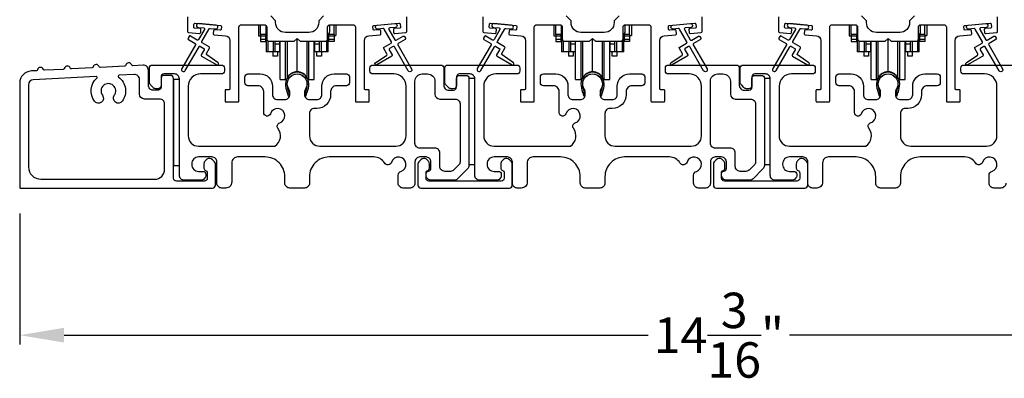
# Model space of a CAD drawing. Extents: x 248 to 401, y -929 to -863.
# Drawn here: x 278 to 288, y -918 to -914 of the extents above; entities that cross this region are included whole.
import ezdxf

# ---------------------------------------------------------------- set-up
doc = ezdxf.new("R2010")
doc.units = 0
doc.header["$LTSCALE"] = 2
doc.header["$MEASUREMENT"] = 0
doc.header["$PDMODE"] = 3
doc.layers.get('0').update_dxf_attribs({"linetype": 'CONTINUOUS'})
doc.layers.get('DEFPOINTS').update_dxf_attribs({"color": 3, "linetype": 'CONTINUOUS'})
doc.layers.add('Dim', color=7, linetype='CONTINUOUS')
doc.styles.get("Standard").update_dxf_attribs({"font": 'arial.ttf'})
doc.dimstyles.new('STANDARD 1.5', dxfattribs={"dimtxt": 0.36, "dimasz": 0.45, "dimexe": 0.09375, "dimexo": 0.27, "dimgap": 0.135, "dimtad": 0, "dimdec": 4, "dimzin": 0, "dimdsep": 46, "dimlunit": 4, "dimtxsty": 'Standard', "dimcen": 0, "dimadec": 5, "dimazin": 0, "dimtfac": 1, "dimtdec": 4, "dimtofl": 0, "dimtmove": 0, "dimatfit": 3, "dimfxl": 1, "dimtolj": 1, "dimtzin": 0, "dimarcsym": 0})

# ---------------------------------------------------------------- blocks, each defined once
blk = doc.blocks.new('*D255')
at = {"layer": 'DEFPOINTS', "color": 0, "transparency": 16777216}
for p in [(277.9465, -915.9936), (292.1446, -916.1314), (277.9465, -917.4985)]:
    blk.add_point(p, dxfattribs=at)
at = {"layer": 'Dim', "color": 0, "lineweight": -2, "transparency": 16777216}
for p, q in [((277.9465, -916.2636), (277.9465, -917.5923)), ((292.1446, -916.4014), (292.1446, -917.5923)), ((278.3965, -917.4985), (284.328, -917.4985)), ((291.6946, -917.4985), (285.7632, -917.4985))]:
    blk.add_line(p, q, dxfattribs=at)
at = {"layer": 'Dim', "color": 0, "transparency": 16777216}
for points in [[(278.3965, -917.4235), (278.3965, -917.5735), (277.9465, -917.4985)], [(291.6946, -917.4235), (291.6946, -917.5735), (292.1446, -917.4985)]]:
    blk.add_solid(points, dxfattribs=at)
at = {"layer": 'Dim', "color": 0, "transparency": 16777216, "insert": (285.0456, -917.4985), "char_height": 0.36, "attachment_point": 5}
blk.add_mtext('\\A1;14{\\H1x;\\S3/16;}"', dxfattribs=at)
blk = doc.blocks.new('A$Cd931c4de')
for p, q in [((0, 0.6944), (0, 0.5827)), ((0.0197, 0.5965), (0.0197, 0.6944)), ((0.0787, 0.5965), (0.0787, 0.6864)), ((0.7244, 0.6241), (0.7244, 0.6941)), ((0.7677, 0.5965), (0.7677, 0.6944)), ((0.7874, 0.6944), (0.7874, 0.5847)), ((0, 0.5827), (0.0197, 0.5827)), ((0.0787, 0.5965), (0.0197, 0.5965)), ((0.0197, 0.5965), (0.0197, 0.5768)), ((0.0748, 0.5768), (0.0197, 0.5768)), ((0.0197, 0.5768), (0.0197, 0.5453)), ((0.0748, 0.5453), (0.0197, 0.5453)), ((0.0197, 0.5453), (0.0197, 0.5256)), ((0.0197, 0.5256), (0.0748, 0.5256)), ((0.0748, 0.5768), (0.0748, 0.5965)), ((0.0748, 0.5453), (0.0748, 0.5768)), ((0.0748, 0.5256), (0.0748, 0.5453)), ((0.0855, 0.5965), (0.0787, 0.5965)), ((0.0787, 0.5965), (0.0787, 0.4174)), ((0.0953, 0.5308), (0.0953, 0.4174)), ((0.1508, 0.5256), (0.1508, 0.4174)), ((0.1673, 0.5256), (0.1673, 0.4961)), ((0.2185, 0.4961), (0.2185, 0.5256)), ((0.2185, 0.5217), (0.2205, 0.5217)), ((0.2205, 0.1378), (0.2205, 0.5256)), ((0.2756, 0.1378), (0.2756, 0.5256)), ((0.2938, 0.1499), (0.2938, 0.5256)), ((0.3819, 0.5434), (0.4065, 0.5434)), ((0.3937, 0.2166), (0.3937, 0.5434)), ((0.4936, 0.1499), (0.4936, 0.5256)), ((0.5118, 0.1378), (0.5118, 0.5256)), ((0.5669, 0.1378), (0.5669, 0.5256)), ((0.5669, 0.5217), (0.5689, 0.5217)), ((0.5689, 0.5256), (0.5689, 0.4961)), ((0.6201, 0.4961), (0.6201, 0.5256)), ((0.6366, 0.5256), (0.6366, 0.4174)), ((0.6921, 0.5301), (0.6921, 0.4174)), ((0.7087, 0.5965), (0.703, 0.5965)), ((0.7087, 0.5965), (0.7087, 0.5992)), ((0.7677, 0.5965), (0.7087, 0.5965)), ((0.7087, 0.4174), (0.7087, 0.5965)), ((0.7126, 0.5965), (0.7126, 0.5768)), ((0.7677, 0.5768), (0.7126, 0.5768)), ((0.7126, 0.5768), (0.7126, 0.5453)), ((0.7677, 0.5453), (0.7126, 0.5453)), ((0.7126, 0.5453), (0.7126, 0.5256)), ((0.7677, 0.5256), (0.7126, 0.5256)), ((0.7677, 0.5965), (0.7677, 0.5768)), ((0.7677, 0.5847), (0.7874, 0.5847)), ((0.7677, 0.5768), (0.7677, 0.5453)), ((0.7677, 0.5453), (0.7677, 0.5256)), ((0.0953, 0.4174), (0.0787, 0.4174)), ((0.1508, 0.4174), (0.0953, 0.4174)), ((0.1476, 0.4174), (0.1476, 0.376)), ((0.1673, 0.4174), (0.1508, 0.4174)), ((0.2185, 0.4961), (0.1673, 0.4961)), ((0.1673, 0.4961), (0.1673, 0.4174)), ((0.2185, 0.4174), (0.1673, 0.4174)), ((0.1949, 0.4174), (0.1949, 0.376)), ((0.2185, 0.4174), (0.2185, 0.4961)), ((0.6201, 0.4961), (0.5689, 0.4961)), ((0.5689, 0.4961), (0.5689, 0.4174)), ((0.6201, 0.4174), (0.5689, 0.4174)), ((0.5925, 0.376), (0.5925, 0.4174)), ((0.6201, 0.4174), (0.6201, 0.4961)), ((0.6366, 0.4174), (0.6201, 0.4174)), ((0.6921, 0.4174), (0.6366, 0.4174)), ((0.6398, 0.4174), (0.6398, 0.376)), ((0.7087, 0.4174), (0.6921, 0.4174)), ((0.1949, 0.376), (0.1476, 0.376)), ((0.6398, 0.376), (0.5925, 0.376)), ((0.2205, 0.1378), (0.2756, 0.1378)), ((0.5118, 0.1378), (0.5669, 0.1378))]:
    blk.add_line(p, q)
for centre, radius, start, end in [((0.6968, 0.6241), 0.0276, 282.81133, 359.99638), ((0.3937, 0.1083), 0.1083, 90.00445, 157.37522), ((0.3937, 0.1083), 0.1083, 22.62449, 89.99568), ((0.2756, 0.1575), 0.0197, 269.98431, 337.39412), ((0.5118, 0.1575), 0.0197, 202.60745, 270.01498)]:
    blk.add_arc(centre, radius, start, end)

msp = doc.modelspace()

# ---------------------------------------------------------------- linework, layer by layer
for points in [[(279.65095, -914.26361), (279.65095, -914.41254, 0.3889878), (279.66008, -914.4225), (279.77334, -914.43241, 0.4144262), (279.78418, -914.42332), (279.78679, -914.39344, 0.4142976), (279.7777, -914.3826), (279.72291, -914.37781, -0.4141737), (279.71382, -914.36698), (279.71644, -914.33709, -0.4144295), (279.72727, -914.328), (279.98528, -914.35058, -0.4141896), (279.99437, -914.36141), (279.99176, -914.39129, -0.4139178), (279.98093, -914.40039), (279.92613, -914.39559, 0.4139178), (279.9153, -914.40468), (279.91269, -914.43457, 0.4141896), (279.92178, -914.4454), (280.03601, -914.4554, -0.3889316), (280.08165, -914.5052), (280.08165, -914.99361, -0.4142915), (280.07165, -915.00361), (280.04165, -915.00361, 0.4142915), (280.03165, -915.01361), (280.03165, -915.11861, 0.4142915), (280.04165, -915.12861), (280.16165, -915.12861, 0.4142872), (280.17165, -915.11861), (280.17165, -914.36861, -0.4142573), (280.19665, -914.34361), (280.4302, -914.34361, -0.4142573), (280.4552, -914.36861), (280.4552, -914.48736, 0.4142614), (280.4802, -914.51236), (280.73395, -914.51236), (280.76395, -914.48236), (280.79395, -914.51236), (281.0477, -914.51236, 0.4142593), (281.0727, -914.48736), (281.0727, -914.36861, -0.4142593), (281.0977, -914.34361), (281.33124, -914.34361, -0.4142593), (281.35624, -914.36861), (281.35624, -915.11861, 0.414282), (281.36624, -915.12861), (281.48624, -915.12861, 0.4142857), (281.49624, -915.11861), (281.49624, -915.01361, 0.4142857), (281.48624, -915.00361), (281.45624, -915.00361, -0.4142857), (281.44624, -914.99361), (281.44624, -914.5052, -0.3889327), (281.49188, -914.4554), (281.60611, -914.4454, 0.414183), (281.6152, -914.43457), (281.61259, -914.40468, 0.4139161), (281.60176, -914.39559), (281.54696, -914.40039, -0.4139194), (281.53613, -914.39129), (281.53352, -914.36141, -0.414183), (281.54261, -914.35058), (281.57747, -914.34752), (281.75679, -914.33184), (281.80062, -914.328, -0.4144266), (281.81145, -914.33709), (281.81407, -914.36698, -0.4141836), (281.80498, -914.37781), (281.75019, -914.3826, 0.4142923), (281.7411, -914.39344), (281.74371, -914.42332, 0.4144266), (281.75455, -914.43241), (281.86781, -914.4225, 0.3889865), (281.87694, -914.41254), (281.87694, -914.26361, 0.4142862)], [(281.0327, -914.25361), (280.9827, -914.30361), (280.9827, -914.32236, -0.4141979), (280.8827, -914.42236), (280.6452, -914.42236, -0.4141987), (280.5452, -914.32236), (280.5452, -914.30361), (280.4952, -914.25361)], [(282.65095, -914.26361), (282.65095, -914.41254, 0.3889865), (282.66008, -914.4225), (282.77334, -914.43241, 0.4144229), (282.78418, -914.42332), (282.78679, -914.39344, 0.414287), (282.7777, -914.3826), (282.72291, -914.37781, -0.414187), (282.71382, -914.36698), (282.71644, -914.33709, -0.4144279), (282.72727, -914.328), (282.98528, -914.35058, -0.414187), (282.99437, -914.36141), (282.99176, -914.39129, -0.4139194), (282.98093, -914.40039), (282.92613, -914.39559, 0.4139128), (282.9153, -914.40468), (282.91269, -914.43457, 0.414179), (282.92178, -914.4454), (283.03601, -914.4554, -0.3889327), (283.08165, -914.5052), (283.08165, -914.99361, -0.414282), (283.07165, -915.00361), (283.04165, -915.00361, 0.4142893), (283.03165, -915.01361), (283.03165, -915.11861, 0.4142893), (283.04165, -915.12861), (283.16165, -915.12861, 0.4142841), (283.17165, -915.11861), (283.17165, -914.36861, -0.4142593), (283.19665, -914.34361), (283.43019, -914.34361, -0.4142573), (283.45519, -914.36861), (283.45519, -914.48736, 0.4142614), (283.48019, -914.51236), (283.73394, -914.51236), (283.76394, -914.48236), (283.79394, -914.51236), (284.04769, -914.51236, 0.4142573), (284.07269, -914.48736), (284.07269, -914.36861, -0.4142614), (284.09769, -914.34361), (284.33124, -914.34361, -0.4142573), (284.35624, -914.36861), (284.35624, -915.11861, 0.4142915), (284.36624, -915.12861), (284.48624, -915.12861, 0.4142872), (284.49624, -915.11861), (284.49624, -915.01361, 0.4142872), (284.48624, -915.00361), (284.45624, -915.00361, -0.4142768), (284.44624, -914.99361), (284.44624, -914.5052, -0.3889316), (284.49188, -914.4554), (284.60611, -914.4454, 0.4141844), (284.6152, -914.43457), (284.61259, -914.40468, 0.4139144), (284.60176, -914.39559), (284.54696, -914.40039, -0.4139211), (284.53613, -914.39129), (284.53352, -914.36141, -0.4141947), (284.54261, -914.35058), (284.57747, -914.34752), (284.75679, -914.33184), (284.80062, -914.328, -0.4144295), (284.81145, -914.33709), (284.81407, -914.36698, -0.4141844), (284.80498, -914.37781), (284.75019, -914.3826, 0.4142924), (284.7411, -914.39344), (284.74371, -914.42332, 0.4144029), (284.75455, -914.43241), (284.86781, -914.4225, 0.3890038), (284.87694, -914.41254), (284.87694, -914.26361, 0.4142872)], [(284.03269, -914.25361), (283.98269, -914.30361), (283.98269, -914.32236, -0.4141987), (283.88269, -914.42236), (283.64519, -914.42236, -0.4141972), (283.54519, -914.32236), (283.54519, -914.30361), (283.49519, -914.25361)], [(285.65095, -914.26361), (285.65095, -914.41254, 0.3889865), (285.66008, -914.4225), (285.77334, -914.43241, 0.4144229), (285.78418, -914.42332), (285.78679, -914.39344, 0.414287), (285.7777, -914.3826), (285.72291, -914.37781, -0.414187), (285.71382, -914.36698), (285.71644, -914.33709, -0.4144279), (285.72727, -914.328), (285.98528, -914.35058, -0.414187), (285.99437, -914.36141), (285.99176, -914.39129, -0.4139194), (285.98093, -914.40039), (285.92613, -914.39559, 0.4139128), (285.9153, -914.40468), (285.91269, -914.43457, 0.414179), (285.92178, -914.4454), (286.03601, -914.4554, -0.3889327), (286.08165, -914.5052), (286.08165, -914.99361, -0.414282), (286.07165, -915.00361), (286.04165, -915.00361, 0.4142893), (286.03165, -915.01361), (286.03165, -915.11861, 0.4142893), (286.04165, -915.12861), (286.16165, -915.12861, 0.4142841), (286.17165, -915.11861), (286.17165, -914.36861, -0.4142593), (286.19665, -914.34361), (286.43019, -914.34361, -0.4142573), (286.45519, -914.36861), (286.45519, -914.48736, 0.4142614), (286.48019, -914.51236), (286.73394, -914.51236), (286.76394, -914.48236), (286.79394, -914.51236), (287.04769, -914.51236, 0.4142573), (287.07269, -914.48736), (287.07269, -914.36861, -0.4142614), (287.09769, -914.34361), (287.33124, -914.34361, -0.4142573), (287.35624, -914.36861), (287.35624, -915.11861, 0.4142915), (287.36624, -915.12861), (287.48624, -915.12861, 0.4142872), (287.49624, -915.11861), (287.49624, -915.01361, 0.4142872), (287.48624, -915.00361), (287.45624, -915.00361, -0.4142768), (287.44624, -914.99361), (287.44624, -914.5052, -0.3889316), (287.49188, -914.4554), (287.60611, -914.4454, 0.4141844), (287.6152, -914.43457), (287.61259, -914.40468, 0.4139144), (287.60176, -914.39559), (287.54696, -914.40039, -0.4139211), (287.53613, -914.39129), (287.53352, -914.36141, -0.4141947), (287.54261, -914.35058), (287.57747, -914.34752), (287.75679, -914.33184), (287.80062, -914.328, -0.4144295), (287.81145, -914.33709), (287.81407, -914.36698, -0.4141844), (287.80498, -914.37781), (287.75019, -914.3826, 0.4142924), (287.7411, -914.39344), (287.74371, -914.42332, 0.4144029), (287.75455, -914.43241), (287.86781, -914.4225, 0.3890038), (287.87694, -914.41254), (287.87694, -914.26361, 0.4142872)], [(287.03269, -914.25361), (286.98269, -914.30361), (286.98269, -914.32236, -0.4141987), (286.88269, -914.42236), (286.64519, -914.42236, -0.4141972), (286.54519, -914.32236), (286.54519, -914.30361), (286.49519, -914.25361)], [(281.75679, -914.33184, -0.9999316), (281.76027, -914.37169), (281.70359, -914.37664, 0.548553), (281.6958, -914.3916), (281.7562, -914.49621, 0.4143351), (281.76986, -914.49987), (281.83914, -914.45987, -0.4143351), (281.8528, -914.46353), (281.8628, -914.48085, -0.4142036), (281.85914, -914.49451), (281.78986, -914.53451, 0.4141567), (281.7862, -914.54817), (281.9262, -914.79065, -1.0000688), (281.89156, -914.81066), (281.75156, -914.56817, 0.4143343), (281.7379, -914.56451), (281.70296, -914.58468, 0.4141567), (281.6993, -914.59834), (281.7293, -914.6503, -0.4141567), (281.72564, -914.66396), (281.57192, -914.75271, -0.957208), (281.5585, -914.73165), (281.67317, -914.65135, 0.3887409), (281.6761, -914.63816), (281.64465, -914.5837, -0.4143777), (281.64832, -914.57004), (281.7179, -914.52987, 0.4141589), (281.72156, -914.51621), (281.64717, -914.38738, 0.2918893), (281.63764, -914.38241), (281.58096, -914.38737, -1.0000374), (281.57747, -914.34752), (281.75853, -914.33176)], [(284.75679, -914.33184, -0.9999316), (284.76027, -914.37169), (284.70359, -914.37664, 0.548553), (284.6958, -914.3916), (284.7562, -914.49621, 0.4143351), (284.76986, -914.49987), (284.83914, -914.45987, -0.4143351), (284.8528, -914.46353), (284.8628, -914.48085, -0.4142036), (284.85914, -914.49451), (284.78986, -914.53451, 0.4141567), (284.7862, -914.54817), (284.9262, -914.79065, -1.0000688), (284.89156, -914.81066), (284.75156, -914.56817, 0.4143343), (284.7379, -914.56451), (284.70296, -914.58468, 0.4141567), (284.6993, -914.59834), (284.7293, -914.6503, -0.4141567), (284.72564, -914.66396), (284.57192, -914.75271, -0.957208), (284.5585, -914.73165), (284.67317, -914.65135, 0.3887409), (284.6761, -914.63816), (284.64465, -914.5837, -0.4143777), (284.64831, -914.57004), (284.7179, -914.52987, 0.4141589), (284.72156, -914.51621), (284.64717, -914.38738, 0.2918893), (284.63764, -914.38241), (284.58096, -914.38737, -1.0000374), (284.57747, -914.34752), (284.75853, -914.33176)], [(287.75679, -914.33184, -0.9999316), (287.76027, -914.37169), (287.70359, -914.37664, 0.548553), (287.6958, -914.3916), (287.7562, -914.49621, 0.4143351), (287.76986, -914.49987), (287.83914, -914.45987, -0.4143351), (287.8528, -914.46353), (287.8628, -914.48085, -0.4142036), (287.85914, -914.49451), (287.78986, -914.53451, 0.4141567), (287.7862, -914.54817), (287.9262, -914.79065, -1.0000688), (287.89156, -914.81066), (287.75156, -914.56817, 0.4143343), (287.7379, -914.56451), (287.70296, -914.58468, 0.4141567), (287.6993, -914.59834), (287.7293, -914.6503, -0.4141567), (287.72564, -914.66396), (287.57192, -914.75271, -0.957208), (287.5585, -914.73165), (287.67317, -914.65135, 0.3887409), (287.6761, -914.63816), (287.64465, -914.5837, -0.4143777), (287.64831, -914.57004), (287.7179, -914.52987, 0.4141589), (287.72156, -914.51621), (287.64717, -914.38738, 0.2918893), (287.63764, -914.38241), (287.58096, -914.38737, -1.0000374), (287.57747, -914.34752), (287.75853, -914.33176)], [(287.95994, -915.95361, -0.4142136), (287.90994, -916.00361), (287.84005, -916.00361, -0.4142136), (287.79005, -915.95361), (287.79005, -915.87196, -0.3247383), (287.81766, -915.83392, 1.6306501), (287.72312, -915.73939, -0.641421), (287.6509, -915.74775, 0.2620908), (287.54404, -915.68761), (287.08894, -915.68761, 0.4142136), (286.88894, -915.88761), (286.88894, -915.95361, -0.4142136), (286.83894, -916.00361), (286.68894, -916.00361, -0.4142136), (286.63894, -915.95361), (286.63894, -915.88761, 0.4142136), (286.43894, -915.68761), (286.15933, -915.68761, 0.4142136), (286.09933, -915.74761), (286.09933, -915.94361, -0.4142136), (286.03933, -916.00361), (285.99894, -916.00361, -0.4142136), (285.94894, -915.95361), (285.94894, -915.73761, 0.4142136), (285.89894, -915.68761), (285.76294, -915.68761, 0.4142136), (285.69294, -915.75761), (285.69294, -915.76377, 0.4142136), (285.76294, -915.83377), (285.80694, -915.83377, -0.4142136), (285.83694, -915.86377), (285.83694, -915.87977, -0.1989124), (285.82815, -915.90098), (285.81415, -915.91498, -0.1989124), (285.79294, -915.92377), (285.61794, -915.92377, -0.4142136), (285.56794, -915.87377), (285.56794, -914.89361, 0.4142136), (285.51794, -914.84361), (285.41194, -914.84361, 0.4142136), (285.38194, -914.87361), (285.38194, -914.96361, -0.4142136), (285.35194, -914.99361), (285.3288, -914.99361, -0.1989124), (285.30051, -914.98189), (285.27758, -914.95896, -0.1989124), (285.26294, -914.92361), (285.26294, -914.78361, -0.4142136), (285.29294, -914.75361), (285.99494, -914.75361, -0.4142136), (286.02494, -914.78361), (286.02494, -914.81361, -0.4142136), (285.99494, -914.84361), (285.78294, -914.84361, 0.4142136), (285.65794, -914.96861), (285.65794, -915.47261, 0.4142136), (285.76294, -915.57761), (286.53796, -915.57761, 0.4387695), (286.56914, -915.3963, -0.5216691), (286.58639, -915.34151, 1.6504533), (286.49238, -915.24749, -0.8584453), (286.42394, -915.237), (286.42394, -915.02361, 0.4142136), (286.36394, -914.96361), (286.26394, -914.96361, -0.4142136), (286.23394, -914.93361), (286.23394, -914.87361, -0.4142136), (286.26394, -914.84361), (286.38894, -914.84361, -0.4142136), (286.51394, -914.96861), (286.51394, -915.05495, 0.4142136), (286.56394, -915.10495), (286.63869, -915.10495, 0.4142136), (286.68869, -915.05495), (286.68869, -915.02967, 0.1423683), (286.67935, -914.99751, -1.8193921), (286.84853, -914.99751, 0.1423683), (286.83918, -915.02967), (286.83918, -915.05495, 0.4142136), (286.88918, -915.10495), (286.96394, -915.10495, 0.4142136), (287.01394, -915.05495), (287.01394, -914.96861, -0.4142136), (287.13894, -914.84361), (287.26386, -914.84361, -0.4142136), (287.29386, -914.87361), (287.29386, -914.93361, -0.4142136), (287.26386, -914.96361), (287.16394, -914.96361, 0.4142136), (287.10394, -915.02361), (287.10394, -915.05495, -0.4142136), (286.96394, -915.19495), (286.93894, -915.19495, 0.4142136), (286.88894, -915.24495), (286.88894, -915.47261, 0.4142136), (286.99394, -915.57761), (287.76494, -915.57761, 0.4142136), (287.86994, -915.47261), (287.86994, -914.96861, 0.4142136), (287.74494, -914.84361), (287.53294, -914.84361, -0.4142136), (287.50294, -914.81361), (287.50294, -914.78361, -0.4142136), (287.53294, -914.75361), (288.22294, -914.75361, -0.4142136)]]:
    msp.add_lwpolyline(points, format="xyb")
for points in [[(279.72907, -914.53373, -0.4141981), (279.73273, -914.54738), (279.59273, -914.78987, 0.9998617), (279.62737, -914.80987), (279.76737, -914.56739, -0.4143332), (279.78103, -914.56373), (279.81597, -914.5839, -0.4141712), (279.81963, -914.59756), (279.78963, -914.64952, 0.4141512), (279.79329, -914.66318), (279.94701, -914.75193, 0.9571518), (279.96043, -914.73086), (279.84575, -914.65057, -0.3887539), (279.84283, -914.63738), (279.87427, -914.58292, 0.4141512), (279.87061, -914.56925), (279.80103, -914.52908, -0.4141512), (279.79737, -914.51542), (279.87175, -914.38659, -0.2914388), (279.88128, -914.38163), (279.93796, -914.38659, 1.0000428), (279.94145, -914.34674), (279.76214, -914.33105, 1.0000428), (279.75865, -914.3709), (279.81533, -914.37586, -0.5485442), (279.82312, -914.39082), (279.76273, -914.49542, -0.4143347), (279.74907, -914.49908), (279.67979, -914.45908, 0.4143332), (279.66612, -914.46274), (279.65612, -914.48006, 0.4141623), (279.65979, -914.49373)], [(282.72907, -914.53373, -0.4141981), (282.73273, -914.54738), (282.59273, -914.78987, 0.9998617), (282.62737, -914.80987), (282.76737, -914.56739, -0.4143332), (282.78103, -914.56373), (282.81597, -914.5839, -0.4141712), (282.81963, -914.59756), (282.78963, -914.64952, 0.4141512), (282.79329, -914.66318), (282.94701, -914.75193, 0.9571518), (282.96043, -914.73086), (282.84575, -914.65057, -0.3887539), (282.84283, -914.63738), (282.87427, -914.58292, 0.4141512), (282.87061, -914.56925), (282.80103, -914.52908, -0.4141512), (282.79737, -914.51542), (282.87175, -914.38659, -0.2914388), (282.88128, -914.38163), (282.93796, -914.38659, 1.0000428), (282.94145, -914.34674), (282.76214, -914.33105, 1.0000428), (282.75865, -914.3709), (282.81533, -914.37586, -0.5485442), (282.82312, -914.39082), (282.76273, -914.49542, -0.4143347), (282.74907, -914.49908), (282.67978, -914.45908, 0.4143332), (282.66612, -914.46274), (282.65612, -914.48006, 0.4141623), (282.65978, -914.49373)], [(285.72907, -914.53373, -0.4141981), (285.73273, -914.54738), (285.59273, -914.78987, 0.9998617), (285.62737, -914.80987), (285.76737, -914.56739, -0.4143332), (285.78103, -914.56373), (285.81597, -914.5839, -0.4141712), (285.81963, -914.59756), (285.78963, -914.64952, 0.4141512), (285.79329, -914.66318), (285.94701, -914.75193, 0.9571518), (285.96043, -914.73086), (285.84575, -914.65057, -0.3887539), (285.84283, -914.63738), (285.87427, -914.58292, 0.4141512), (285.87061, -914.56925), (285.80103, -914.52908, -0.4141512), (285.79737, -914.51542), (285.87175, -914.38659, -0.2914388), (285.88128, -914.38163), (285.93796, -914.38659, 1.0000428), (285.94145, -914.34674), (285.76214, -914.33105, 1.0000428), (285.75865, -914.3709), (285.81533, -914.37586, -0.5485442), (285.82312, -914.39082), (285.76273, -914.49542, -0.4143347), (285.74907, -914.49908), (285.67978, -914.45908, 0.4143332), (285.66612, -914.46274), (285.65612, -914.48006, 0.4141623), (285.65978, -914.49373)], [(279.09586, -914.76021, -0.3323815), (279.08357, -914.75199, 0.7474291), (279.02371, -914.7551, -0.332651), (279.01234, -914.76455), (278.7655, -914.77738, -0.3325866), (278.75321, -914.76915, 0.7472727), (278.69335, -914.77227, -0.332651), (278.68198, -914.78172), (278.47173, -914.79265, -0.332581), (278.45945, -914.78442, 0.7472727), (278.39959, -914.78753, -0.3326256), (278.38822, -914.79699), (278.1998, -914.80678, -0.332581), (278.18752, -914.79855, 0.7472727), (278.12766, -914.80167, -0.332314), (278.11629, -914.81112), (278.06505, -914.81378, 0.3990955), (277.94654, -914.93862), (277.94654, -915.99361, 0.4142872), (277.95654, -916.00361), (279.90344, -916.00361, 0.4141287), (279.93344, -915.97361), (279.93344, -915.75751, 0.1988706), (279.92465, -915.73629), (279.90415, -915.71579, 0.3598603), (279.84706, -915.71037, 0.0470034), (279.84125, -915.71516), (279.83064, -915.72577, 0.1990795), (279.81744, -915.75761), (279.81744, -915.80061, 0.3216796), (279.83444, -915.82429, -0.3216765), (279.85144, -915.84798), (279.85144, -915.90361, -0.4140864), (279.82144, -915.93361), (279.53794, -915.93361, -0.414078), (279.50794, -915.90361), (279.50794, -914.88861, 0.4142442), (279.47794, -914.85861), (279.41194, -914.85861, 0.4142442), (279.38194, -914.88861), (279.38194, -914.97861, -0.4142442), (279.35194, -915.00861), (279.30294, -915.00861, -0.4142298), (279.25294, -914.95861), (279.25294, -914.80472, 0.429525), (279.20034, -914.75478)], [(282.47794, -914.85861, -0.4142136), (282.50794, -914.88861), (282.50794, -915.77377, -0.1989124), (282.49329, -915.80912), (282.39329, -915.90912, -0.1989124), (282.35794, -915.92377), (282.11864, -915.92377, -0.1989181), (282.09742, -915.91498), (282.08126, -915.89882, -0.1989067), (282.07248, -915.8776), (282.07248, -915.86168, -0.3659774), (282.09748, -915.8321, 0.3659774), (282.12248, -915.80252), (282.12248, -915.73761, 0.4142136), (282.07248, -915.68761), (282.00994, -915.68761, 0.4142136), (281.95994, -915.73761), (281.95994, -915.95361, -0.4142136), (281.90994, -916.00361), (281.84005, -916.00361, -0.4142136), (281.79005, -915.95361), (281.79005, -915.87196, -0.3247383), (281.81766, -915.83392, 1.6306501), (281.72312, -915.73939, -0.641421), (281.6509, -915.74775, 0.2620908), (281.54404, -915.68761), (281.08894, -915.68761, 0.4142136), (280.88894, -915.88761), (280.88894, -915.95361, -0.4142136), (280.83894, -916.00361), (280.68894, -916.00361, -0.4142136), (280.63894, -915.95361), (280.63894, -915.88761, 0.4142136), (280.43894, -915.68761), (280.15933, -915.68761, 0.4142136), (280.09933, -915.74761), (280.09933, -915.94361, -0.4142136), (280.03933, -916.00361), (279.99894, -916.00361, -0.4142136), (279.94894, -915.95361), (279.94894, -915.73761, 0.4142136), (279.89894, -915.68761), (279.76294, -915.68761, 0.4142136), (279.69294, -915.75761), (279.69294, -915.76377, 0.4142136), (279.76294, -915.83377), (279.80694, -915.83377, -0.4142136), (279.83694, -915.86377), (279.83694, -915.87977, -0.1989124), (279.82815, -915.90098), (279.81415, -915.91498, -0.1989124), (279.79294, -915.92377), (279.61794, -915.92377, -0.4142136), (279.56794, -915.87377), (279.56794, -914.89361, 0.4142136), (279.51794, -914.84361), (279.41194, -914.84361, 0.4142136), (279.38194, -914.87361), (279.38194, -914.96361, -0.4142136), (279.35194, -914.99361), (279.3288, -914.99361, -0.1989124), (279.30051, -914.98189), (279.27758, -914.95896, -0.1989124), (279.26294, -914.92361), (279.26294, -914.78361, -0.4142136), (279.29294, -914.75361), (279.99494, -914.75361, -0.4142136), (280.02494, -914.78361), (280.02494, -914.81361, -0.4142136), (279.99494, -914.84361), (279.78294, -914.84361, 0.4142136), (279.65794, -914.96861), (279.65794, -915.47261, 0.4142136), (279.76294, -915.57761), (280.53796, -915.57761, 0.4387695), (280.56914, -915.3963, -0.5216691), (280.58639, -915.34151, 1.6504533), (280.49238, -915.24749, -0.8584453), (280.42394, -915.237), (280.42394, -915.02361, 0.4142136), (280.36394, -914.96361), (280.26394, -914.96361, -0.4142136), (280.23394, -914.93361), (280.23394, -914.87361, -0.4142136), (280.26394, -914.84361), (280.38894, -914.84361, -0.4142136), (280.51394, -914.96861), (280.51394, -915.05495, 0.4142136), (280.56394, -915.10495), (280.63869, -915.10495, 0.4142136), (280.68869, -915.05495), (280.68869, -915.02967, 0.1423683), (280.67935, -914.99751, -1.8193921), (280.84853, -914.99751, 0.1423683), (280.83918, -915.02967), (280.83918, -915.05495, 0.4142136), (280.88918, -915.10495), (280.96394, -915.10495, 0.4142136), (281.01394, -915.05495), (281.01394, -914.96861, -0.4142136), (281.13894, -914.84361), (281.26386, -914.84361, -0.4142136), (281.29386, -914.87361), (281.29386, -914.93361, -0.4142136), (281.26386, -914.96361), (281.16394, -914.96361, 0.4142136), (281.10394, -915.02361), (281.10394, -915.05495, -0.4142136), (280.96394, -915.19495), (280.93894, -915.19495, 0.4142136), (280.88894, -915.24495), (280.88894, -915.47261, 0.4142136), (280.99394, -915.57761), (281.76494, -915.57761, 0.4142136), (281.86994, -915.47261), (281.86994, -914.96861, 0.4142136), (281.74494, -914.84361), (281.53294, -914.84361, -0.4142136), (281.50294, -914.81361), (281.50294, -914.78361, -0.4142136), (281.53294, -914.75361), (282.22294, -914.75361, -0.4142136), (282.25294, -914.78361), (282.25294, -914.95861, 0.4142136), (282.30294, -915.00861), (282.35194, -915.00861, 0.4142136), (282.38194, -914.97861), (282.38194, -914.88861, -0.4142136), (282.41194, -914.85861)], [(285.47794, -914.85861, -0.4142136), (285.50794, -914.88861), (285.50794, -915.77377, -0.1989124), (285.49329, -915.80912), (285.39329, -915.90912, -0.1989124), (285.35794, -915.92377), (285.11864, -915.92377, -0.1989181), (285.09742, -915.91498), (285.08126, -915.89882, -0.1989067), (285.07248, -915.8776), (285.07248, -915.86168, -0.3659774), (285.09748, -915.8321, 0.3659774), (285.12248, -915.80252), (285.12248, -915.73761, 0.4142136), (285.07248, -915.68761), (285.00994, -915.68761, 0.4142136), (284.95994, -915.73761), (284.95994, -915.95361, -0.4142136), (284.90994, -916.00361), (284.84005, -916.00361, -0.4142136), (284.79005, -915.95361), (284.79005, -915.87196, -0.3247383), (284.81766, -915.83392, 1.6306501), (284.72312, -915.73939, -0.641421), (284.6509, -915.74775, 0.2620908), (284.54404, -915.68761), (284.08894, -915.68761, 0.4142136), (283.88894, -915.88761), (283.88894, -915.95361, -0.4142136), (283.83894, -916.00361), (283.68894, -916.00361, -0.4142136), (283.63894, -915.95361), (283.63894, -915.88761, 0.4142136), (283.43894, -915.68761), (283.15933, -915.68761, 0.4142136), (283.09933, -915.74761), (283.09933, -915.94361, -0.4142136), (283.03933, -916.00361), (282.99894, -916.00361, -0.4142136), (282.94894, -915.95361), (282.94894, -915.73761, 0.4142136), (282.89894, -915.68761), (282.76294, -915.68761, 0.4142136), (282.69294, -915.75761), (282.69294, -915.76377, 0.4142136), (282.76294, -915.83377), (282.80694, -915.83377, -0.4142136), (282.83694, -915.86377), (282.83694, -915.87977, -0.1989124), (282.82815, -915.90098), (282.81415, -915.91498, -0.1989124), (282.79294, -915.92377), (282.61794, -915.92377, -0.4142136), (282.56794, -915.87377), (282.56794, -914.89361, 0.4142136), (282.51794, -914.84361), (282.41194, -914.84361, 0.4142136), (282.38194, -914.87361), (282.38194, -914.96361, -0.4142136), (282.35194, -914.99361), (282.3288, -914.99361, -0.1989124), (282.30051, -914.98189), (282.27758, -914.95896, -0.1989124), (282.26294, -914.92361), (282.26294, -914.78361, -0.4142136), (282.29294, -914.75361), (282.99494, -914.75361, -0.4142136), (283.02494, -914.78361), (283.02494, -914.81361, -0.4142136), (282.99494, -914.84361), (282.78294, -914.84361, 0.4142136), (282.65794, -914.96861), (282.65794, -915.47261, 0.4142136), (282.76294, -915.57761), (283.53796, -915.57761, 0.4387695), (283.56914, -915.3963, -0.5216691), (283.58639, -915.34151, 1.6504533), (283.49238, -915.24749, -0.8584453), (283.42394, -915.237), (283.42394, -915.02361, 0.4142136), (283.36394, -914.96361), (283.26394, -914.96361, -0.4142136), (283.23394, -914.93361), (283.23394, -914.87361, -0.4142136), (283.26394, -914.84361), (283.38894, -914.84361, -0.4142136), (283.51394, -914.96861), (283.51394, -915.05495, 0.4142136), (283.56394, -915.10495), (283.63869, -915.10495, 0.4142136), (283.68869, -915.05495), (283.68869, -915.02967, 0.1423683), (283.67935, -914.99751, -1.8193921), (283.84853, -914.99751, 0.1423683), (283.83918, -915.02967), (283.83918, -915.05495, 0.4142136), (283.88918, -915.10495), (283.96394, -915.10495, 0.4142136), (284.01394, -915.05495), (284.01394, -914.96861, -0.4142136), (284.13894, -914.84361), (284.26386, -914.84361, -0.4142136), (284.29386, -914.87361), (284.29386, -914.93361, -0.4142136), (284.26386, -914.96361), (284.16394, -914.96361, 0.4142136), (284.10394, -915.02361), (284.10394, -915.05495, -0.4142136), (283.96394, -915.19495), (283.93894, -915.19495, 0.4142136), (283.88894, -915.24495), (283.88894, -915.47261, 0.4142136), (283.99394, -915.57761), (284.76494, -915.57761, 0.4142136), (284.86994, -915.47261), (284.86994, -914.96861, 0.4142136), (284.74494, -914.84361), (284.53294, -914.84361, -0.4142136), (284.50294, -914.81361), (284.50294, -914.78361, -0.4142136), (284.53294, -914.75361), (285.22294, -914.75361, -0.4142136), (285.25294, -914.78361), (285.25294, -914.95861, 0.4142136), (285.30294, -915.00861), (285.35194, -915.00861, 0.4142136), (285.38194, -914.97861), (285.38194, -914.88861, -0.4142136), (285.41194, -914.85861)], [(278.7291, -914.88715, 0.70412), (278.72184, -914.86977), (278.08394, -914.90292, 0.3990913), (278.03654, -914.95285), (278.03654, -915.78861, 0.41421), (278.16154, -915.91361), (279.31794, -915.91361, 0.4142456), (279.41794, -915.81361), (279.41794, -915.14861, 0.4142298), (279.36794, -915.09861), (279.21294, -915.09861, -0.4141634), (279.16294, -915.04861), (279.16294, -914.89952, 0.429525), (279.11034, -914.84958), (278.9563, -914.85759, 0.7041797), (278.95088, -914.87562, -0.4142769), (278.98783, -915.12036, -0.9999813), (278.90736, -915.06099, 1.9806191), (278.78666, -915.06099, -0.9999813), (278.70619, -915.12036, -0.3841769)], [(280.66412, -914.95282, 0.009903), (280.66407, -914.95201, -1.0854874), (280.8638, -914.95201, 0.009903), (280.86375, -914.95282, -0.0842681), (280.84857, -915.0242), (280.83894, -915.06145), (280.85577, -915.06581), (280.86386, -915.03337, -0.0362699), (280.86531, -915.03083, 0.0947112), (280.88194, -914.94381, 0.999985), (280.64594, -914.94381, 0.0947112), (280.66257, -915.03083, -0.0362699), (280.66402, -915.03337), (280.6721, -915.06581), (280.68894, -915.06145), (280.6793, -915.0242, -0.0842681)], [(282.26248, -915.83376, -0.4142316), (282.21248, -915.78377), (282.21248, -915.64761, 0.4142318), (282.16248, -915.59761), (282.00994, -915.59761, -0.414259), (281.95994, -915.54761), (281.95994, -914.91861, -0.4142407), (282.03494, -914.84361), (282.08794, -914.84361, -0.4142407), (282.16294, -914.91861), (282.16294, -915.04861, 0.4141651), (282.21294, -915.09861), (282.36794, -915.09861, -0.4142311), (282.41794, -915.14861), (282.41794, -915.73649, -0.1989319), (282.40329, -915.77184), (282.35601, -915.81912, -0.1988654), (282.32066, -915.83376)], [(283.66412, -914.95282, 0.009903), (283.66407, -914.95201, -1.0854874), (283.8638, -914.95201, 0.009903), (283.86375, -914.95282, -0.0842681), (283.84857, -915.0242), (283.83894, -915.06145), (283.85577, -915.06581), (283.86386, -915.03337, -0.0362699), (283.86531, -915.03083, 0.0947112), (283.88194, -914.94381, 0.999985), (283.64594, -914.94381, 0.0947112), (283.66257, -915.03083, -0.0362699), (283.66402, -915.03337), (283.6721, -915.06581), (283.68894, -915.06145), (283.6793, -915.0242, -0.0842681)], [(285.36794, -915.09861, -0.4142339), (285.41794, -915.14861), (285.41794, -915.73649, -0.1989314), (285.40329, -915.77184), (285.35601, -915.81912, -0.1988658), (285.32066, -915.83376), (285.26248, -915.83376, -0.4142298), (285.21248, -915.78377), (285.21248, -915.64761, 0.4142298), (285.16248, -915.59761), (285.00994, -915.59761, -0.4142614), (284.95994, -915.54761), (284.95994, -914.91861, -0.4142423), (285.03494, -914.84361), (285.08794, -914.84361, -0.4142411), (285.16294, -914.91861), (285.16294, -915.04861, 0.4141634), (285.21294, -915.09861)], [(286.66412, -914.95282, 0.009903), (286.66407, -914.95201, -1.0854874), (286.8638, -914.95201, 0.009903), (286.86375, -914.95282, -0.0842681), (286.84857, -915.0242), (286.83894, -915.06145), (286.85577, -915.06581), (286.86386, -915.03337, -0.0362699), (286.86531, -915.03083, 0.0947112), (286.88194, -914.94381, 0.999985), (286.64594, -914.94381, 0.0947112), (286.66257, -915.03083, -0.0362699), (286.66402, -915.03337), (286.6721, -915.06581), (286.68894, -915.06145), (286.6793, -915.0242, -0.0842681)], [(281.99048, -915.97361, 0.4141301), (282.02048, -916.00361), (282.91848, -916.00361, 0.4141312), (282.94848, -915.97361), (282.94848, -915.75751, 0.1988737), (282.93969, -915.73629), (282.91918, -915.71579, 0.3598597), (282.8621, -915.71037, 0.0469975), (282.85629, -915.71516), (282.84568, -915.72577, 0.1990852), (282.83248, -915.75761), (282.83248, -915.80061, 0.3216781), (282.84948, -915.82429, -0.3216781), (282.86648, -915.84798), (282.86648, -915.90361, -0.4140846), (282.83648, -915.93361), (282.10248, -915.93361, -0.4140843), (282.07248, -915.90361), (282.07248, -915.84798, -0.3216779), (282.08948, -915.82429, 0.3216779), (282.10648, -915.80061), (282.10648, -915.75761, 0.1990872), (282.09328, -915.72577), (282.08266, -915.71516, 0.0470047), (282.07685, -915.71037, 0.3598598), (282.01977, -915.71579), (281.99926, -915.73629, 0.1988775), (281.99048, -915.75751)], [(284.99048, -915.97361, 0.4141301), (285.02048, -916.00361), (285.91848, -916.00361, 0.4141312), (285.94848, -915.97361), (285.94848, -915.75751, 0.1988737), (285.93969, -915.73629), (285.91918, -915.71579, 0.3598597), (285.8621, -915.71037, 0.0469975), (285.85629, -915.71516), (285.84568, -915.72577, 0.1990852), (285.83248, -915.75761), (285.83248, -915.80061, 0.3216781), (285.84948, -915.82429, -0.3216781), (285.86648, -915.84798), (285.86648, -915.90361, -0.4140846), (285.83648, -915.93361), (285.10248, -915.93361, -0.4140843), (285.07248, -915.90361), (285.07248, -915.84798, -0.3216779), (285.08948, -915.82429, 0.3216779), (285.10648, -915.80061), (285.10648, -915.75761, 0.1990872), (285.09328, -915.72577), (285.08266, -915.71516, 0.0470047), (285.07685, -915.71037, 0.3598598), (285.01977, -915.71579), (284.99926, -915.73629, 0.1988775), (284.99048, -915.75751)]]:
    msp.add_lwpolyline(points, format="xyb", close=True)
for points in [[(279.50794, -914.89861), (279.50794, -915.77361), (279.56794, -915.77361), (279.56794, -914.89861)], [(282.50794, -914.88861), (282.50794, -915.76361), (282.56794, -915.76361), (282.56794, -914.88861)], [(285.50794, -914.88861), (285.50794, -915.76361), (285.56794, -915.76361), (285.56794, -914.88861)]]:
    msp.add_lwpolyline(points, close=True)

# ---------------------------------------------------------------- block references
for p in [(280.37067, -915.03801), (283.37067, -915.03801), (286.37067, -915.03801)]:
    msp.add_blockref('A$Cd931c4de', p)

# ---------------------------------------------------------------- dimensions: what is measured, and where the dimension line sits
at = {"layer": 'Dim'}
dim = msp.add_linear_dim(base=(277.946535, -917.498513), p1=(292.144593, -916.131378), p2=(277.946535, -915.993608), dimstyle='STANDARD 1.5', override={"dimlunit": 5, "dimpost": '"'}, dxfattribs=at)
dim.commit()
dim.dimension.update_dxf_attribs({"geometry": '*D255', "text_midpoint": (285.045564, -917.498513)})

doc.saveas('drawing.dxf')
